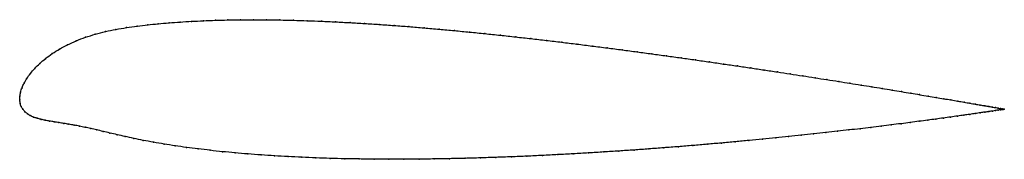
# Model space of a CAD drawing. Units: metres. Extents: x 0 to 1, y -0.06 to 0.08.
import ezdxf

# ---------------------------------------------------------------- set-up
doc = ezdxf.new("R2010")
doc.units = ezdxf.units.M

msp = doc.modelspace()

# ---------------------------------------------------------------- linework, layer by layer
at = {"color": 1}
msp.add_open_spline([(1.0031, -0.0095), (1.0032, -0.0095), (1.0027, -0.0094), (1.001, -0.0091), (0.9993, -0.0088), (0.9971, -0.0084), (0.9944, -0.0079), (0.9912, -0.0074), (0.9876, -0.0067), (0.9834, -0.006), (0.9788, -0.0052), (0.9737, -0.0043), (0.9682, -0.0034), (0.9622, -0.0023), (0.9558, -0.0012), (0.9489, 0), (0.9415, 0.0012), (0.9338, 0.0025), (0.9256, 0.0039), (0.917, 0.0053), (0.908, 0.0068), (0.8986, 0.0084), (0.8888, 0.01), (0.8787, 0.0117), (0.8681, 0.0134), (0.8572, 0.0151), (0.846, 0.0169), (0.8344, 0.0188), (0.8225, 0.0206), (0.8103, 0.0225), (0.7978, 0.0245), (0.785, 0.0264), (0.772, 0.0284), (0.7586, 0.0304), (0.7451, 0.0325), (0.7312, 0.0345), (0.7172, 0.0365), (0.703, 0.0386), (0.6885, 0.0407), (0.6739, 0.0427), (0.6591, 0.0448), (0.6442, 0.0468), (0.6291, 0.0489), (0.6139, 0.0509), (0.5986, 0.0529), (0.5832, 0.0548), (0.5677, 0.0568), (0.5522, 0.0587), (0.5366, 0.0605), (0.5209, 0.0623), (0.5053, 0.0641), (0.4897, 0.0658), (0.474, 0.0674), (0.4584, 0.069), (0.4429, 0.0705), (0.4274, 0.0719), (0.412, 0.0733), (0.3966, 0.0746), (0.3814, 0.0757), (0.3663, 0.0768), (0.3513, 0.0778), (0.3364, 0.0786), (0.3218, 0.0794), (0.3073, 0.0801), (0.293, 0.0806), (0.2789, 0.081), (0.265, 0.0813), (0.2513, 0.0815), (0.2379, 0.0816), (0.2248, 0.0815), (0.2119, 0.0813), (0.1993, 0.081), (0.187, 0.0805), (0.175, 0.08), (0.1634, 0.0792), (0.152, 0.0784), (0.141, 0.0774), (0.1304, 0.0764), (0.1196, 0.0751), (0.1087, 0.0736), (0.0979, 0.0718), (0.0873, 0.0696), (0.0769, 0.0669), (0.067, 0.0638), (0.0576, 0.0602), (0.0487, 0.0562), (0.0405, 0.0518), (0.033, 0.0471), (0.0263, 0.0422), (0.0203, 0.0371), (0.0152, 0.032), (0.0108, 0.0269), (0.0072, 0.0218), (0.0043, 0.017), (0.0022, 0.0123), (0.0008, 0.0078), (0, 0.0041), (0, -0.0014), (-0.0001, 0.0013), (0.0004, -0.0039), (0.0014, -0.0066), (0.0031, -0.0096), (0.0052, -0.012), (0.0077, -0.0142), (0.0106, -0.016), (0.014, -0.0175), (0.0176, -0.0187), (0.0216, -0.0198), (0.0259, -0.0207), (0.0303, -0.0216), (0.035, -0.0223), (0.0399, -0.0231), (0.0449, -0.0239), (0.0501, -0.0248), (0.0554, -0.0257), (0.0608, -0.0267), (0.0664, -0.0279), (0.0723, -0.0292), (0.0784, -0.0305), (0.0849, -0.032), (0.0918, -0.0337), (0.0992, -0.0354), (0.1073, -0.0372), (0.1161, -0.0392), (0.1256, -0.0412), (0.1362, -0.0431), (0.147, -0.045), (0.1583, -0.0467), (0.1698, -0.0484), (0.1817, -0.0499), (0.194, -0.0513), (0.2065, -0.0527), (0.2193, -0.0539), (0.2324, -0.055), (0.2458, -0.056), (0.2595, -0.0569), (0.2733, -0.0577), (0.2875, -0.0584), (0.3018, -0.059), (0.3163, -0.0595), (0.331, -0.0599), (0.3459, -0.0601), (0.361, -0.0603), (0.3762, -0.0604), (0.3915, -0.0604), (0.4069, -0.0603), (0.4224, -0.0601), (0.438, -0.0598), (0.4537, -0.0595), (0.4694, -0.059), (0.4852, -0.0585), (0.501, -0.0579), (0.5167, -0.0573), (0.5325, -0.0565), (0.5482, -0.0557), (0.5639, -0.0549), (0.5796, -0.054), (0.5951, -0.053), (0.6106, -0.052), (0.6259, -0.051), (0.6411, -0.0499), (0.6562, -0.0487), (0.6712, -0.0476), (0.6859, -0.0464), (0.7005, -0.0451), (0.7149, -0.0439), (0.7291, -0.0426), (0.7431, -0.0413), (0.7568, -0.04), (0.7702, -0.0386), (0.7834, -0.0373), (0.7963, -0.036), (0.809, -0.0346), (0.8213, -0.0333), (0.8333, -0.0319), (0.8449, -0.0306), (0.8563, -0.0293), (0.8672, -0.028), (0.8779, -0.0267), (0.8881, -0.0254), (0.898, -0.0242), (0.9074, -0.0229), (0.9165, -0.0218), (0.9251, -0.0206), (0.9334, -0.0195), (0.9412, -0.0185), (0.9486, -0.0174), (0.9555, -0.0165), (0.962, -0.0155), (0.968, -0.0147), (0.9736, -0.0139), (0.9787, -0.0131), (0.9833, -0.0125), (0.9875, -0.0118), (0.9911, -0.0113), (0.9943, -0.0108), (0.997, -0.0104), (0.9992, -0.0101), (1.001, -0.0098), (1.0026, -0.0096), (1.0031, -0.0095), (1.0031, -0.0095)], degree=3, knots=[0, 0, 0, 0, 0.00995, 0.014925, 0.0199, 0.024876, 0.029851, 0.034826, 0.039801, 0.044776, 0.049751, 0.054726, 0.059701, 0.064677, 0.069652, 0.074627, 0.079602, 0.084577, 0.089552, 0.094527, 0.099502, 0.104478, 0.109453, 0.114428, 0.119403, 0.124378, 0.129353, 0.134328, 0.139303, 0.144279, 0.149254, 0.154229, 0.159204, 0.164179, 0.169154, 0.174129, 0.179104, 0.18408, 0.189055, 0.19403, 0.199005, 0.20398, 0.208955, 0.21393, 0.218905, 0.223881, 0.228856, 0.233831, 0.238806, 0.243781, 0.248756, 0.253731, 0.258706, 0.263682, 0.268657, 0.273632, 0.278607, 0.283582, 0.288557, 0.293532, 0.298507, 0.303483, 0.308458, 0.313433, 0.318408, 0.323383, 0.328358, 0.333333, 0.338308, 0.343284, 0.348259, 0.353234, 0.358209, 0.363184, 0.368159, 0.373134, 0.378109, 0.383085, 0.38806, 0.393035, 0.39801, 0.402985, 0.40796, 0.412935, 0.41791, 0.422886, 0.427861, 0.432836, 0.437811, 0.442786, 0.447761, 0.452736, 0.457711, 0.462687, 0.467662, 0.472637, 0.477612, 0.482587, 0.487562, 0.492537, 0.497512, 0.502488, 0.507463, 0.512438, 0.517413, 0.522388, 0.527363, 0.532338, 0.537313, 0.542289, 0.547264, 0.552239, 0.557214, 0.562189, 0.567164, 0.572139, 0.577114, 0.58209, 0.587065, 0.59204, 0.597015, 0.60199, 0.606965, 0.61194, 0.616915, 0.621891, 0.626866, 0.631841, 0.636816, 0.641791, 0.646766, 0.651741, 0.656716, 0.661692, 0.666667, 0.671642, 0.676617, 0.681592, 0.686567, 0.691542, 0.696517, 0.701493, 0.706468, 0.711443, 0.716418, 0.721393, 0.726368, 0.731343, 0.736318, 0.741294, 0.746269, 0.751244, 0.756219, 0.761194, 0.766169, 0.771144, 0.776119, 0.781095, 0.78607, 0.791045, 0.79602, 0.800995, 0.80597, 0.810945, 0.81592, 0.820896, 0.825871, 0.830846, 0.835821, 0.840796, 0.845771, 0.850746, 0.855721, 0.860697, 0.865672, 0.870647, 0.875622, 0.880597, 0.885572, 0.890547, 0.895522, 0.900498, 0.905473, 0.910448, 0.915423, 0.920398, 0.925373, 0.930348, 0.935323, 0.940299, 0.945274, 0.950249, 0.955224, 0.960199, 0.965174, 0.970149, 0.975124, 0.9801, 0.985075, 0.99005, 1, 1, 1, 1], dxfattribs=at)
for p in [(0.1871, 0.0805), (0.1994, 0.081), (0.2119, 0.0813), (0.2248, 0.0815), (0.238, 0.0816), (0.2514, 0.0815), (0.265, 0.0813), (0.2789, 0.081), (0.293, 0.0806), (0.0979, 0.0717), (0.1087, 0.0736), (0.1196, 0.0751), (0.1304, 0.0763), (0.1411, 0.0774), (0.1521, 0.0784), (0.1634, 0.0792), (0.1751, 0.0799), (0.3073, 0.0801), (0.3218, 0.0794), (0.3365, 0.0786), (0.3513, 0.0778), (0.3663, 0.0768), (0.3814, 0.0757), (0.3966, 0.0745), (0.412, 0.0733), (0.4274, 0.0719), (0.4429, 0.0705), (0.0671, 0.0637), (0.077, 0.0668), (0.0873, 0.0695), (0.4584, 0.069), (0.474, 0.0674), (0.4897, 0.0658), (0.5053, 0.0641), (0.5209, 0.0623), (0.5366, 0.0605), (0.0406, 0.0517), (0.0488, 0.0561), (0.0576, 0.0601), (0.5522, 0.0587), (0.5677, 0.0568), (0.5832, 0.0548), (0.5986, 0.0529), (0.6139, 0.0509), (0.0264, 0.0422), (0.0331, 0.0471), (0.6291, 0.0489), (0.6441, 0.0468), (0.6591, 0.0448), (0.6739, 0.0427), (0.6885, 0.0407), (0.0153, 0.032), (0.0204, 0.0371), (0.7029, 0.0386), (0.7172, 0.0365), (0.7312, 0.0345), (0.745, 0.0325), (0.7586, 0.0304), (0.0073, 0.0219), (0.0109, 0.0269), (0.7719, 0.0284), (0.785, 0.0264), (0.7978, 0.0245), (0.8103, 0.0225), (0.8225, 0.0206), (0.0023, 0.0123), (0.0045, 0.017), (0.8344, 0.0188), (0.8459, 0.0169), (0.8572, 0.0151), (0.8681, 0.0134), (0.8786, 0.0117), (0, 0), (0, 0), (0.0001, 0.0038), (0.0009, 0.0079), (0.8888, 0.01), (0.8985, 0.0084), (0.9079, 0.0069), (0.9169, 0.0054), (0.9255, 0.0039), (0.9337, 0.0025), (0.9415, 0.0012), (0.0005, -0.0035), (0.0015, -0.0066), (0.0031, -0.0095), (0.9488, 0), (0.9557, -0.0012), (0.9621, -0.0023), (0.9681, -0.0033), (0.9737, -0.0043), (0.9787, -0.0052), (0.9833, -0.006), (0.9875, -0.0067), (0.9911, -0.0074), (0.9943, -0.0079), (0.997, -0.0084), (0.9992, -0.0088), (1.0009, -0.0091), (1.0009, -0.0098), (1.0021, -0.0096), (1.0022, -0.0093), (1.0029, -0.0094), (1.0029, -0.0095), (1.0031, -0.0095), (1.0031, -0.0095), (0.0052, -0.012), (0.0078, -0.0141), (0.0107, -0.0159), (0.014, -0.0174), (0.0177, -0.0187), (0.0217, -0.0198), (0.9333, -0.0195), (0.9411, -0.0185), (0.9485, -0.0174), (0.9554, -0.0165), (0.9619, -0.0156), (0.9679, -0.0147), (0.9735, -0.0139), (0.9786, -0.0131), (0.9832, -0.0125), (0.9874, -0.0118), (0.9911, -0.0113), (0.9942, -0.0108), (0.9969, -0.0104), (0.9992, -0.0101), (0.0259, -0.0207), (0.0304, -0.0215), (0.0351, -0.0223), (0.0399, -0.0231), (0.045, -0.0239), (0.0501, -0.0248), (0.0554, -0.0257), (0.0609, -0.0268), (0.0665, -0.0279), (0.0723, -0.0292), (0.8562, -0.0293), (0.8672, -0.028), (0.8778, -0.0267), (0.888, -0.0254), (0.8979, -0.0242), (0.9074, -0.023), (0.9164, -0.0218), (0.9251, -0.0206), (0.0784, -0.0306), (0.0849, -0.0321), (0.0919, -0.0337), (0.0993, -0.0354), (0.1074, -0.0373), (0.1162, -0.0392), (0.7567, -0.04), (0.7702, -0.0386), (0.7834, -0.0373), (0.7963, -0.036), (0.8089, -0.0346), (0.8212, -0.0333), (0.8332, -0.0319), (0.8449, -0.0306), (0.1258, -0.0412), (0.1362, -0.0431), (0.1471, -0.0449), (0.1583, -0.0467), (0.1699, -0.0483), (0.1818, -0.0499), (0.6411, -0.0499), (0.6562, -0.0487), (0.6711, -0.0476), (0.6859, -0.0464), (0.7005, -0.0451), (0.7149, -0.0439), (0.7291, -0.0426), (0.743, -0.0413), (0.194, -0.0513), (0.2065, -0.0527), (0.2194, -0.0539), (0.2325, -0.055), (0.2459, -0.056), (0.2595, -0.0569), (0.2734, -0.0577), (0.2875, -0.0584), (0.3018, -0.059), (0.3163, -0.0595), (0.3311, -0.0599), (0.3459, -0.0601), (0.4224, -0.0601), (0.438, -0.0598), (0.4537, -0.0594), (0.4694, -0.059), (0.4852, -0.0585), (0.501, -0.0579), (0.5167, -0.0572), (0.5325, -0.0565), (0.5482, -0.0557), (0.5639, -0.0549), (0.5795, -0.054), (0.5951, -0.053), (0.6105, -0.052), (0.6259, -0.051), (0.361, -0.0603), (0.3762, -0.0604), (0.3915, -0.0604), (0.4069, -0.0603)]:
    msp.add_point(p)

doc.saveas('drawing.dxf')
